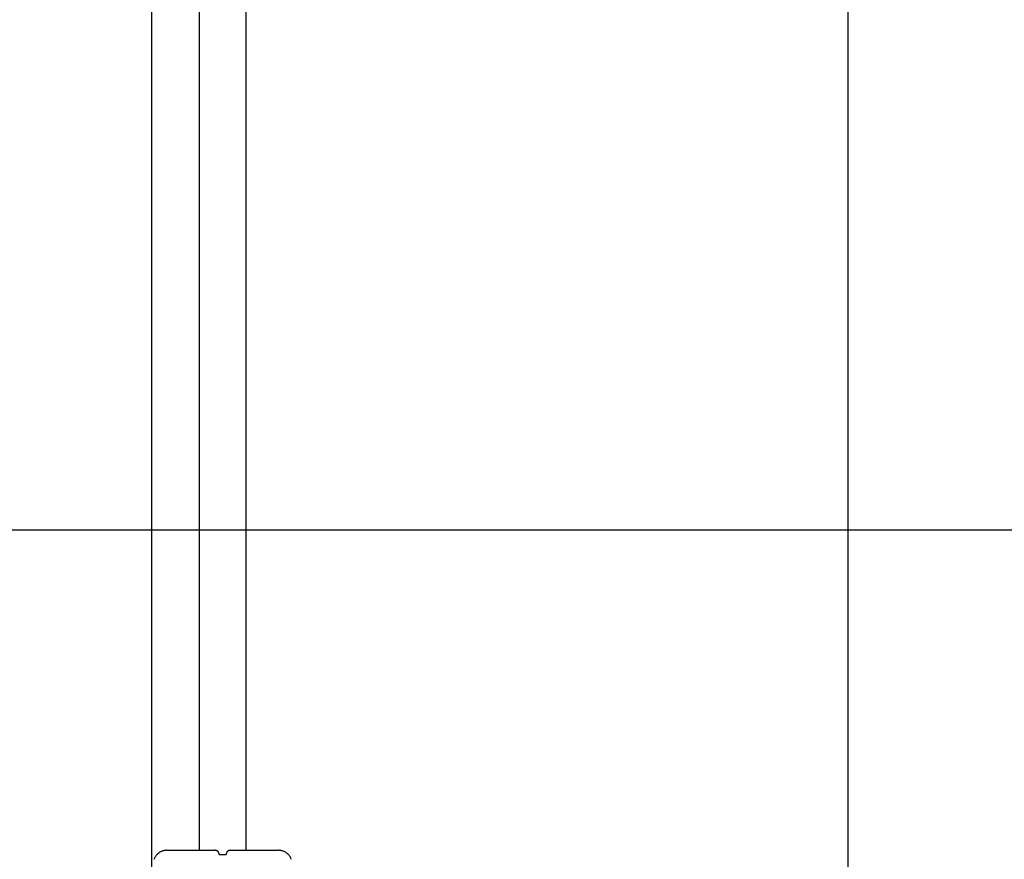
# Model space of a CAD drawing. Extents: x -51 to 51, y -44 to 44.
# Drawn here: x -23 to -16, y 17 to 23 of the extents above; entities that cross this region are included whole.
import ezdxf

# ---------------------------------------------------------------- set-up
doc = ezdxf.new("R2010")
doc.units = 0
doc.layers.get('0').update_dxf_attribs({"linetype": 'CONTINUOUS'})

msp = doc.modelspace()

# ---------------------------------------------------------------- linework, layer by layer
at = {"color": 0}
for points in [[(-21.8074, -30.5913), (-21.8074, 43.8003)], [(-21.8074, -30.5913), (-21.8074, 43.8003)], [(-21.8074, -30.5913), (-21.8074, 43.8003)], [(-21.8074, -30.5913), (-21.8074, 43.8003)], [(-21.8074, -30.5913), (-21.8074, 43.8003)], [(-21.8074, -30.5913), (-21.8074, 43.8003)], [(-21.8074, -30.5913), (-21.8074, 43.8003)], [(-21.8074, -30.5913), (-21.8074, 43.8003)], [(-21.8074, -30.5913), (-21.8074, 43.8003)], [(-21.8074, -30.5913), (-21.8074, 43.8003)], [(-21.8074, -30.5913), (-21.8074, 43.8003)], [(-21.8074, -30.5913), (-21.8074, 43.8003)], [(-21.8074, -30.5913), (-21.8074, 43.8003)], [(-21.8074, -30.5913), (-21.8074, 43.8003)], [(-21.8074, -30.5913), (-21.8074, 43.8003)], [(-21.8074, -30.5913), (-21.8074, 43.8003)], [(-21.8074, -30.5913), (-21.8074, 43.8003)], [(-21.8074, -30.5913), (-21.8074, 43.8003)], [(-21.8074, -30.5913), (-21.8074, 43.8003)], [(-21.8074, -30.5913), (-21.8074, 43.8003)], [(-21.8074, -30.5913), (-21.8074, 43.8003)], [(-16.8074, -30.5913), (-16.8074, 43.1437)], [(-16.8074, -30.5913), (-16.8074, 43.1437)], [(-16.8074, -30.5913), (-16.8074, 43.1437)], [(-16.8074, -30.5913), (-16.8074, 43.1437)], [(-16.8074, -30.5913), (-16.8074, 43.1437)], [(-16.8074, -30.5913), (-16.8074, 43.1437)], [(-16.8074, -30.5913), (-16.8074, 43.1437)], [(-16.8074, -30.5913), (-16.8074, 43.1437)], [(-16.8074, -30.5913), (-16.8074, 43.1437)], [(-16.8074, -30.5913), (-16.8074, 43.1437)], [(-16.8074, -30.5913), (-16.8074, 43.1437)], [(-16.8074, -30.5913), (-16.8074, 43.1437)], [(-16.8074, -30.5913), (-16.8074, 43.1437)], [(-16.8074, -30.5913), (-16.8074, 43.1437)], [(-16.8074, -30.5913), (-16.8074, 43.1437)], [(-16.8074, -30.5913), (-16.8074, 43.1437)], [(-16.8074, -30.5913), (-16.8074, 43.1437)], [(-16.8074, -30.5913), (-16.8074, 43.1437)], [(-16.8074, -30.5913), (-16.8074, 43.1437)], [(-16.8074, -30.5913), (-16.8074, 43.1437)], [(-16.8074, -30.5913), (-16.8074, 43.1437)], [(-21.4672, 27.8087), (-21.4672, 17.1087)], [(-21.4672, 27.8087), (-21.4672, 17.1087)], [(-21.4672, 27.8087), (-21.4672, 17.1087)], [(-21.4672, 27.8087), (-21.4672, 17.1087)], [(-21.4672, 27.8087), (-21.4672, 17.1087)], [(-21.4672, 27.8087), (-21.4672, 17.1087)], [(-21.4672, 27.8087), (-21.4672, 17.1087)], [(-21.4672, 27.8087), (-21.4672, 17.1087)], [(-21.4672, 27.8087), (-21.4672, 17.1087)], [(-21.4672, 27.8087), (-21.4672, 17.1087)], [(-21.4672, 27.8087), (-21.4672, 17.1087)], [(-21.4672, 27.8087), (-21.4672, 17.1087)], [(-21.4672, 27.8087), (-21.4672, 17.1087)], [(-21.4672, 27.8087), (-21.4672, 17.1087)], [(-21.4672, 27.8087), (-21.4672, 17.1087)], [(-21.4672, 27.8087), (-21.4672, 17.1087)], [(-21.4672, 27.8087), (-21.4672, 17.1087)], [(-21.4672, 27.8087), (-21.4672, 17.1087)], [(-21.4672, 27.8087), (-21.4672, 17.1087)], [(-21.4672, 27.8087), (-21.4672, 17.1087)], [(-21.4672, 27.8087), (-21.4672, 17.1087)], [(-21.1303, 17.1087), (-21.1303, 27.8087)], [(-21.1303, 17.1087), (-21.1303, 27.8087)], [(-21.1303, 17.1087), (-21.1303, 27.8087)], [(-21.1303, 17.1087), (-21.1303, 27.8087)], [(-21.1303, 17.1087), (-21.1303, 27.8087)], [(-21.1303, 17.1087), (-21.1303, 27.8087)], [(-21.1303, 17.1087), (-21.1303, 27.8087)], [(-21.1303, 17.1087), (-21.1303, 27.8087)], [(-21.1303, 17.1087), (-21.1303, 27.8087)], [(-21.1303, 17.1087), (-21.1303, 27.8087)], [(-21.1303, 17.1087), (-21.1303, 27.8087)], [(-21.1303, 17.1087), (-21.1303, 27.8087)], [(-21.1303, 17.1087), (-21.1303, 27.8087)], [(-21.1303, 17.1087), (-21.1303, 27.8087)], [(-21.1303, 17.1087), (-21.1303, 27.8087)], [(-21.1303, 17.1087), (-21.1303, 27.8087)], [(-21.1303, 17.1087), (-21.1303, 27.8087)], [(-21.1303, 17.1087), (-21.1303, 27.8087)], [(-21.1303, 17.1087), (-21.1303, 27.8087)], [(-21.1303, 17.1087), (-21.1303, 27.8087)], [(-21.1303, 17.1087), (-21.1303, 27.8087)], [(38.1891, 19.4087), (-36.7988, 19.4087)], [(38.1891, 19.4087), (-36.7988, 19.4087)], [(38.1891, 19.4087), (-36.7988, 19.4087)], [(38.1891, 19.4087), (-36.7988, 19.4087)], [(38.1891, 19.4087), (-36.7988, 19.4087)], [(38.1891, 19.4087), (-36.7988, 19.4087)], [(38.1891, 19.4087), (-36.7988, 19.4087)], [(38.1891, 19.4087), (-36.7988, 19.4087)], [(38.1891, 19.4087), (-36.7988, 19.4087)], [(38.1891, 19.4087), (-36.7988, 19.4087)], [(38.1891, 19.4087), (-36.7988, 19.4087)], [(38.1891, 19.4087), (-36.7988, 19.4087)], [(38.1891, 19.4087), (-36.7988, 19.4087)], [(38.1891, 19.4087), (-36.7988, 19.4087)], [(38.1891, 19.4087), (-36.7988, 19.4087)], [(38.1891, 19.4087), (-36.7988, 19.4087)], [(38.1891, 19.4087), (-36.7988, 19.4087)], [(38.1891, 19.4087), (-36.7988, 19.4087)], [(38.1891, 19.4087), (-36.7988, 19.4087)], [(38.1891, 19.4087), (-36.7988, 19.4087)], [(38.1891, 19.4087), (-36.7988, 19.4087)], [(-21.6988, 17.1087), (-21.6988, 17.1087), (-21.7036, 17.1085), (-21.7085, 17.1081), (-21.7133, 17.1074), (-21.7183, 17.1067), (-21.7229, 17.1055), (-21.7277, 17.1042), (-21.7323, 17.1026), (-21.737, 17.101), (-21.7413, 17.0989), (-21.7457, 17.0967), (-21.7499, 17.0942), (-21.7541, 17.0917), (-21.758, 17.0888), (-21.762, 17.0858), (-21.7657, 17.0826), (-21.7695, 17.0794), (-21.7695, 17.0794), (-21.7727, 17.0756), (-21.7759, 17.0719), (-21.7789, 17.0679), (-21.7818, 17.064), (-21.7843, 17.0598), (-21.7868, 17.0556), (-21.789, 17.0512), (-21.7911, 17.0469), (-21.7927, 17.0422)], [(-21.6988, 17.1087), (-21.6988, 17.1087)], [(-21.6988, 17.1087), (-21.3538, 17.1087)], [(-21.6988, 17.1087), (-21.3538, 17.1087)], [(-21.6988, 17.1087), (-21.3538, 17.1087)], [(-21.6988, 17.1087), (-21.3538, 17.1087)], [(-21.6988, 17.1087), (-21.3538, 17.1087)], [(-21.6988, 17.1087), (-21.3538, 17.1087)], [(-21.6988, 17.1087), (-21.3538, 17.1087)], [(-21.6988, 17.1087), (-21.3538, 17.1087)], [(-21.6988, 17.1087), (-21.3538, 17.1087)], [(-21.6988, 17.1087), (-21.3538, 17.1087)], [(-21.6988, 17.1087), (-21.3538, 17.1087)], [(-21.6988, 17.1087), (-21.3538, 17.1087)], [(-21.6988, 17.1087), (-21.3538, 17.1087)], [(-21.6988, 17.1087), (-21.3538, 17.1087)], [(-21.6988, 17.1087), (-21.3538, 17.1087)], [(-21.6988, 17.1087), (-21.3538, 17.1087)], [(-21.6988, 17.1087), (-21.3538, 17.1087)], [(-21.6988, 17.1087), (-21.3538, 17.1087)], [(-21.6988, 17.1087), (-21.3538, 17.1087)], [(-21.6988, 17.1087), (-21.3538, 17.1087)], [(-21.6988, 17.1087), (-21.3538, 17.1087)], [(-21.4672, 17.1087), (-21.4672, 17.1087)], [(-21.3238, 17.0787), (-21.3238, 17.0787), (-21.3238, 17.0799), (-21.3238, 17.0814), (-21.3239, 17.0829), (-21.3242, 17.0844), (-21.3245, 17.0857), (-21.3249, 17.0872), (-21.3254, 17.0886), (-21.326, 17.0901), (-21.3265, 17.0913), (-21.3271, 17.0926), (-21.3278, 17.0938), (-21.3287, 17.0952), (-21.3295, 17.0964), (-21.3304, 17.0976), (-21.3313, 17.0987), (-21.3325, 17.0999), (-21.3325, 17.0999), (-21.3334, 17.1008), (-21.3346, 17.1018), (-21.3358, 17.1027), (-21.337, 17.1036), (-21.3382, 17.1042), (-21.3395, 17.105), (-21.3407, 17.1056), (-21.3422, 17.1064), (-21.3434, 17.1067), (-21.3449, 17.1073), (-21.3463, 17.1076), (-21.3478, 17.1081), (-21.3493, 17.1082), (-21.3508, 17.1085), (-21.3523, 17.1085), (-21.3538, 17.1087)], [(-21.3538, 17.1087), (-21.3538, 17.1087)], [(-21.3238, 17.0787), (-21.3238, 17.0787)], [(-21.3238, 17.0787), (-21.2737, 17.0787)], [(-21.3238, 17.0787), (-21.2737, 17.0787)], [(-21.3238, 17.0787), (-21.2737, 17.0787)], [(-21.3238, 17.0787), (-21.2737, 17.0787)], [(-21.3238, 17.0787), (-21.2737, 17.0787)], [(-21.3238, 17.0787), (-21.2737, 17.0787)], [(-21.3238, 17.0787), (-21.2737, 17.0787)], [(-21.3238, 17.0787), (-21.2737, 17.0787)], [(-21.3238, 17.0787), (-21.2737, 17.0787)], [(-21.3238, 17.0787), (-21.2737, 17.0787)], [(-21.3238, 17.0787), (-21.2737, 17.0787)], [(-21.3238, 17.0787), (-21.2737, 17.0787)], [(-21.3238, 17.0787), (-21.2737, 17.0787)], [(-21.3238, 17.0787), (-21.2737, 17.0787)], [(-21.3238, 17.0787), (-21.2737, 17.0787)], [(-21.3238, 17.0787), (-21.2737, 17.0787)], [(-21.3238, 17.0787), (-21.2737, 17.0787)], [(-21.3238, 17.0787), (-21.2737, 17.0787)], [(-21.3238, 17.0787), (-21.2737, 17.0787)], [(-21.3238, 17.0787), (-21.2737, 17.0787)], [(-21.3238, 17.0787), (-21.2737, 17.0787)], [(-21.2437, 17.1087), (-21.2437, 17.1087), (-21.245, 17.1085), (-21.2465, 17.1085), (-21.248, 17.1082), (-21.2495, 17.1081), (-21.2508, 17.1076), (-21.2523, 17.1073), (-21.2537, 17.1067), (-21.2552, 17.1064), (-21.2564, 17.1056), (-21.2577, 17.105), (-21.2589, 17.1042), (-21.2603, 17.1036), (-21.2614, 17.1027), (-21.2626, 17.1018), (-21.2638, 17.1008), (-21.265, 17.0999), (-21.265, 17.0999), (-21.2659, 17.0987), (-21.2669, 17.0976), (-21.2677, 17.0964), (-21.2686, 17.0952), (-21.2692, 17.0938), (-21.27, 17.0926), (-21.2706, 17.0913), (-21.2714, 17.0901), (-21.2717, 17.0886), (-21.2723, 17.0872), (-21.2726, 17.0857), (-21.2731, 17.0844), (-21.2732, 17.0829), (-21.2735, 17.0814), (-21.2735, 17.0799), (-21.2737, 17.0787)], [(-21.2737, 17.0787), (-21.2737, 17.0787)], [(-21.2437, 17.1087), (-21.2437, 17.1087)], [(-21.2437, 17.1087), (-20.8987, 17.1087)], [(-21.2437, 17.1087), (-20.8987, 17.1087)], [(-21.2437, 17.1087), (-20.8987, 17.1087)], [(-21.2437, 17.1087), (-20.8987, 17.1087)], [(-21.2437, 17.1087), (-20.8987, 17.1087)], [(-21.2437, 17.1087), (-20.8987, 17.1087)], [(-21.2437, 17.1087), (-20.8987, 17.1087)], [(-21.2437, 17.1087), (-20.8987, 17.1087)], [(-21.2437, 17.1087), (-20.8987, 17.1087)], [(-21.2437, 17.1087), (-20.8987, 17.1087)], [(-21.2437, 17.1087), (-20.8987, 17.1087)], [(-21.2437, 17.1087), (-20.8987, 17.1087)], [(-21.2437, 17.1087), (-20.8987, 17.1087)], [(-21.2437, 17.1087), (-20.8987, 17.1087)], [(-21.2437, 17.1087), (-20.8987, 17.1087)], [(-21.2437, 17.1087), (-20.8987, 17.1087)], [(-21.2437, 17.1087), (-20.8987, 17.1087)], [(-21.2437, 17.1087), (-20.8987, 17.1087)], [(-21.2437, 17.1087), (-20.8987, 17.1087)], [(-21.2437, 17.1087), (-20.8987, 17.1087)], [(-21.2437, 17.1087), (-20.8987, 17.1087)], [(-21.1303, 17.1087), (-21.1303, 17.1087)], [(-20.8987, 17.1087), (-20.8987, 17.1087)], [(-20.8044, 17.0422), (-20.8063, 17.0469), (-20.8082, 17.0512), (-20.8104, 17.0556), (-20.8127, 17.0598), (-20.8154, 17.064), (-20.8182, 17.0679), (-20.8213, 17.0719), (-20.8245, 17.0756), (-20.828, 17.0794), (-20.828, 17.0794), (-20.8315, 17.0826), (-20.8352, 17.0858), (-20.8391, 17.0888), (-20.8432, 17.0917), (-20.8473, 17.0942), (-20.8515, 17.0967), (-20.8559, 17.0989), (-20.8604, 17.101), (-20.8649, 17.1026), (-20.8695, 17.1042), (-20.8742, 17.1055), (-20.879, 17.1067), (-20.8838, 17.1074), (-20.8887, 17.1081), (-20.8936, 17.1085), (-20.8987, 17.1087)]]:
    msp.add_lwpolyline(points, dxfattribs=at)

doc.saveas('drawing.dxf')
